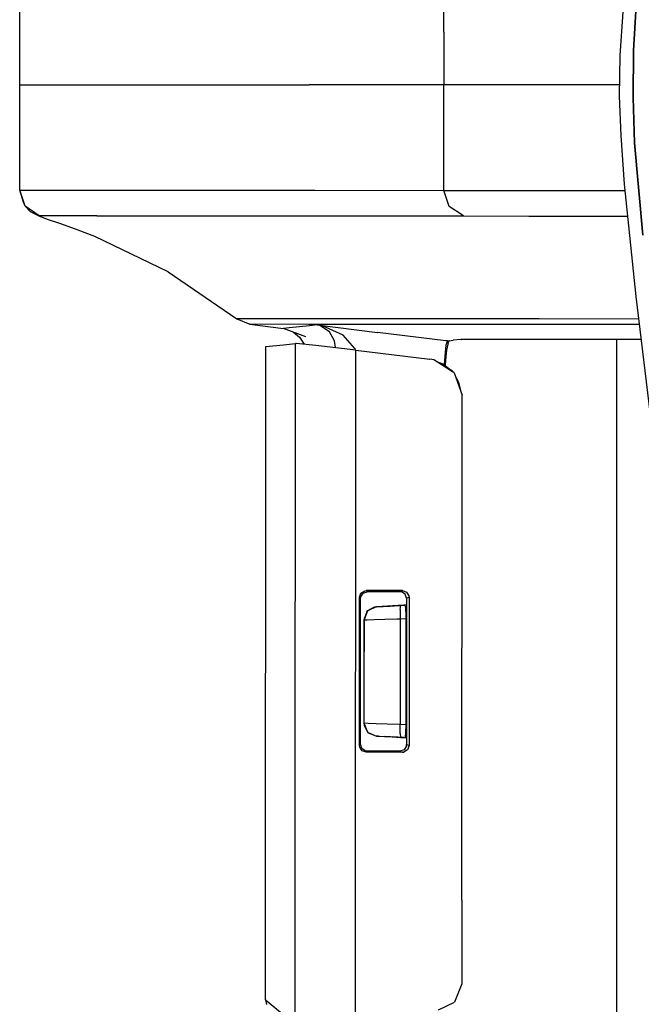
# Model space of a CAD drawing. Units: millimetres. Extents: x 977 to 10228, y -2171 to 2178.
# Drawn here: x 1020 to 1067, y -69 to 5 of the extents above; entities that cross this region are included whole.
import ezdxf

# ---------------------------------------------------------------- set-up
doc = ezdxf.new("R2010")
doc.units = ezdxf.units.MM
doc.layers.add('10', color=7, linetype='CONTINUOUS', true_color=0xffffff)

msp = doc.modelspace()

# ---------------------------------------------------------------- linework, layer by layer
at = {"layer": '10', "color": 18, "linetype": 'CONTINUOUS'}
for p, q in [((1020.430359, 4.753906), (1020.430359, 7.948242)), ((1052.453308, 3.983398), (1052.453796, 7.966309)), ((1052.453308, 3.983398), (1052.453796, 7.966309)), ((1066.136658, 7.965332), (1065.74469, 2.220703)), ((1066.774719, 2.589844), (1066.99115, 6.41748)), ((1066.99115, 6.41748), (1066.774719, 2.589844)), ((1020.428284, 0.64209), (1020.430359, 4.753906)), ((1020.430359, 0.64209), (1020.430359, 4.753906)), ((1020.430359, 0.64209), (1020.430359, 4.753906)), ((1052.453308, 3.983398), (1052.453308, 0)), ((1052.453308, 3.983398), (1052.453308, 0)), ((1066.737, -0.949219), (1066.774719, 2.589844)), ((1066.774719, 2.589844), (1066.737, -0.949219)), ((1065.74469, 2.220703), (1065.698425, -0.857422)), ((1020.42804, 0), (1020.428284, 0.64209)), ((1020.428284, -0.641602), (1020.42804, 0)), ((1020.42804, 0), (1020.430359, 0)), ((1020.42804, 0), (1020.430359, 0)), ((1020.430359, 0), (1020.430359, 0.64209)), ((1020.430359, 0), (1020.430359, 0.64209)), ((1020.430359, -0.641602), (1020.430359, 0)), ((1020.430359, -0.641602), (1020.430359, 0)), ((1020.430359, 0), (1042.291443, 0)), ((1020.430359, 0), (1042.291443, 0)), ((1052.453308, 0), (1042.291443, 0)), ((1052.453308, 0), (1042.291443, 0)), ((1052.453308, -3.98291), (1052.453308, 0)), ((1052.453308, -3.98291), (1052.453308, 0)), ((1057.403381, 0), (1052.453308, 0)), ((1057.403381, 0), (1052.453308, 0)), ((1065.711243, 0), (1057.403381, 0)), ((1065.711243, 0), (1057.403381, 0)), ((1020.430359, -4.753418), (1020.428284, -0.641602)), ((1020.430359, -4.753418), (1020.430359, -0.641602)), ((1020.430359, -4.753418), (1020.430359, -0.641602)), ((1065.698425, -0.857422), (1065.801941, -3.820312)), ((1066.854675, -4.384277), (1066.737, -0.949219)), ((1066.737, -0.949219), (1066.854675, -4.384277)), ((1052.453796, -7.96582), (1052.453308, -3.98291)), ((1052.453796, -7.96582), (1052.453308, -3.98291)), ((1065.801941, -3.820312), (1066.067932, -7.507324)), ((1067.468933, -11.341797), (1066.854675, -4.384277)), ((1066.854675, -4.384277), (1067.468933, -11.341797)), ((1020.430359, -7.947266), (1020.430359, -4.753418)), ((1020.841492, -9.165527), (1020.430359, -7.947266)), ((1020.430359, -7.947266), (1024.774353, -7.950195)), ((1020.714172, -8.867188), (1020.430359, -7.947266)), ((1020.841492, -9.165527), (1020.430359, -7.947266)), ((1020.430359, -7.947266), (1024.774353, -7.950195)), ((1024.774353, -7.950195), (1042.718201, -7.960449)), ((1024.774353, -7.950195), (1042.718201, -7.960449)), ((1042.718201, -7.960449), (1052.453796, -7.96582)), ((1042.718201, -7.960449), (1052.453796, -7.96582)), ((1052.453796, -7.96582), (1057.407166, -7.96875)), ((1052.453796, -7.96582), (1057.407166, -7.96875)), ((1052.863953, -9.184082), (1052.453796, -7.96582)), ((1052.863953, -9.184082), (1052.453796, -7.96582)), ((1057.407166, -7.96875), (1066.115662, -7.972656)), ((1057.407166, -7.96875), (1066.115662, -7.972656)), ((1066.067932, -7.507324), (1066.937317, -15.984375)), ((1020.841492, -9.165527), (1020.714172, -8.867188)), ((1021.222961, -9.553711), (1020.841492, -9.165527)), ((1021.903748, -9.879395), (1020.841492, -9.165527)), ((1021.903748, -9.879395), (1020.841492, -9.165527)), ((1021.222961, -9.553711), (1021.974304, -9.948242)), ((1053.924744, -9.897949), (1052.863953, -9.184082)), ((1053.924744, -9.897949), (1052.863953, -9.184082)), ((1026.247864, -9.882324), (1021.903748, -9.879395)), ((1021.974304, -9.948242), (1021.903748, -9.879395)), ((1021.974304, -9.948242), (1021.903748, -9.879395)), ((1026.247864, -9.882324), (1021.903748, -9.879395)), ((1022.537903, -10.154297), (1021.974304, -9.948242)), ((1023.526917, -10.495605), (1022.537903, -10.154297)), ((1026.247864, -9.882324), (1044.190735, -9.893066)), ((1026.247864, -9.882324), (1044.190735, -9.893066)), ((1044.190735, -9.893066), (1053.924744, -9.897949)), ((1044.190735, -9.893066), (1053.924744, -9.897949)), ((1053.924744, -9.897949), (1058.877747, -9.900879)), ((1053.924744, -9.897949), (1058.877747, -9.900879)), ((1058.877747, -9.900879), (1066.313782, -9.904297)), ((1058.877747, -9.900879), (1066.313782, -9.904297)), ((1024.854919, -10.97168), (1023.526917, -10.495605)), ((1026.111389, -11.451172), (1024.854919, -10.97168)), ((1031.633606, -14.112793), (1026.111389, -11.451172)), ((1031.633606, -14.112793), (1036.81073, -17.659668)), ((1066.937317, -15.984375), (1068.49469, -28.866699)), ((1036.81073, -17.659668), (1037.798645, -18.077148)), ((1041.263855, -17.662109), (1036.81073, -17.659668)), ((1041.263855, -17.662109), (1036.81073, -17.659668)), ((1059.638245, -17.67334), (1041.263855, -17.662109)), ((1059.638245, -17.67334), (1041.263855, -17.662109)), ((1067.142029, -17.677734), (1059.638245, -17.67334)), ((1067.142029, -17.677734), (1059.638245, -17.67334)), ((1042.251892, -18.080078), (1037.798645, -18.077148)), ((1037.798645, -18.077148), (1040.341614, -18.398926)), ((1042.251892, -18.080078), (1037.798645, -18.077148)), ((1040.777405, -18.352051), (1040.341614, -18.398926)), ((1040.777405, -18.352051), (1040.341614, -18.398926)), ((1042.026306, -19.013184), (1040.341614, -18.398926)), ((1041.547546, -18.269043), (1040.777405, -18.352051)), ((1041.547546, -18.269043), (1040.777405, -18.352051)), ((1042.317688, -18.185059), (1041.547546, -18.269043)), ((1042.317688, -18.185059), (1041.547546, -18.269043)), ((1060.624817, -18.091309), (1042.251892, -18.080078)), ((1060.624817, -18.091309), (1042.251892, -18.080078)), ((1042.89325, -18.122559), (1042.317688, -18.185059)), ((1042.89325, -18.122559), (1042.317688, -18.185059)), ((1042.89325, -18.122559), (1042.89801, -18.123047)), ((1042.89325, -18.122559), (1042.903137, -18.123535)), ((1042.89325, -18.122559), (1047.43988, -18.682617)), ((1042.89325, -18.122559), (1042.89801, -18.123047)), ((1042.89325, -18.122559), (1047.43988, -18.682617)), ((1042.89325, -18.122559), (1042.903137, -18.123535)), ((1043.080139, -18.166016), (1042.89801, -18.123047)), ((1043.080139, -18.166016), (1042.89801, -18.123047)), ((1043.285583, -18.194336), (1042.903137, -18.123535)), ((1043.285583, -18.194336), (1042.903137, -18.123535)), ((1043.8078, -18.635254), (1043.080139, -18.166016)), ((1043.8078, -18.635254), (1043.080139, -18.166016)), ((1044.842957, -18.90625), (1043.285583, -18.194336)), ((1044.842957, -18.90625), (1043.285583, -18.194336)), ((1067.192444, -18.094727), (1060.624817, -18.091309)), ((1067.192444, -18.094727), (1060.624817, -18.091309)), ((1041.100037, -18.675293), (1041.558167, -19.038574)), ((1041.558167, -19.038574), (1041.899597, -19.578125)), ((1044.201111, -19.319336), (1043.8078, -18.635254)), ((1044.201111, -19.319336), (1043.8078, -18.635254)), ((1044.26593, -19.838379), (1044.201111, -19.319336)), ((1044.26593, -19.838379), (1044.201111, -19.319336)), ((1045.727966, -19.906738), (1044.842957, -18.90625)), ((1045.727966, -19.906738), (1044.842957, -18.90625)), ((1052.595398, -19.318848), (1047.43988, -18.682617)), ((1052.595398, -19.318848), (1047.43988, -18.682617)), ((1052.715515, -19.333496), (1052.595398, -19.318848)), ((1052.715515, -19.333496), (1052.595398, -19.318848)), ((1052.715515, -19.333496), (1052.863464, -19.317383)), ((1052.715515, -19.333496), (1052.863464, -19.317383)), ((1052.862, -19.321777), (1052.80719, -19.344727)), ((1052.862, -19.321777), (1052.862488, -19.319824)), ((1052.862488, -19.319824), (1052.863464, -19.317383)), ((1052.863464, -19.317383), (1053.162781, -19.28418)), ((1053.725037, -19.222168), (1053.162781, -19.28418)), ((1053.734558, -19.221191), (1053.725037, -19.222168)), ((1053.759827, -19.218262), (1053.734558, -19.221191)), ((1053.759827, -19.218262), (1053.789978, -19.215332)), ((1063.508362, -19.211914), (1053.789978, -19.215332)), ((1066.213928, -19.213379), (1063.508362, -19.211914)), ((1065.486633, -19.212891), (1065.486633, -75.669434)), ((1065.486633, -19.212891), (1065.486633, -75.669434)), ((1067.327698, -19.214355), (1066.213928, -19.213379)), ((1038.982239, -69.04541), (1039.017029, -19.762695)), ((1038.987976, -69.07373), (1039.017029, -19.762695)), ((1038.987976, -69.07373), (1039.017029, -19.762695)), ((1039.017029, -19.762695), (1040.353088, -19.618652)), ((1040.353088, -19.618652), (1041.257141, -19.520508)), ((1041.23053, -58.443848), (1041.257141, -19.520508)), ((1041.23053, -58.443848), (1041.257141, -19.520508)), ((1041.2901, -19.519531), (1041.257141, -19.520508)), ((1042.783508, -19.663574), (1041.2901, -19.519531)), ((1045.811951, -20.020508), (1042.783508, -19.663574)), ((1045.727966, -19.906738), (1045.755554, -20.01416)), ((1045.727966, -19.906738), (1045.755554, -20.01416)), ((1045.798767, -39.302246), (1045.811951, -20.020508)), ((1045.798767, -39.302246), (1045.811951, -20.020508)), ((1045.811951, -20.020508), (1051.399963, -20.709961)), ((1052.611633, -19.643066), (1052.50238, -20.786133)), ((1052.611633, -19.643066), (1052.50238, -20.786133)), ((1052.646423, -20.024414), (1052.565857, -20.794434)), ((1052.715515, -19.333496), (1052.611633, -19.643066)), ((1052.715515, -19.333496), (1052.611633, -19.643066)), ((1052.80719, -19.344727), (1052.646423, -20.024414)), ((1052.80719, -19.344727), (1052.715515, -19.333496)), ((1052.80719, -19.344727), (1052.715515, -19.333496)), ((1051.696106, -20.762695), (1051.399963, -20.709961)), ((1051.885193, -20.882324), (1051.696106, -20.762695)), ((1051.885193, -20.882324), (1051.696106, -20.762695)), ((1051.900208, -20.887695), (1051.696106, -20.762695)), ((1052.50238, -20.786133), (1052.485779, -21.134766)), ((1052.50238, -20.786133), (1052.485779, -21.134766)), ((1052.565857, -20.794434), (1052.540833, -21.178223)), ((1053.114319, -21.660156), (1051.889343, -20.885254)), ((1053.114319, -21.660156), (1051.889343, -20.885254)), ((1051.900208, -20.887695), (1052.384216, -21.054199)), ((1053.099426, -21.621094), (1051.904602, -20.890625)), ((1052.384216, -21.054199), (1053.099426, -21.621094)), ((1053.099426, -21.621094), (1053.231018, -21.734375)), ((1053.231018, -21.734375), (1053.125305, -21.666992)), ((1053.231018, -21.734375), (1053.125305, -21.666992)), ((1053.231018, -21.734375), (1053.825623, -23.437012)), ((1053.344299, -22.058594), (1053.564392, -22.45166)), ((1053.564392, -22.45166), (1053.727112, -23.154785)), ((1053.819031, -61.556152), (1053.825623, -23.437012)), ((1046.083679, -38.684082), (1046.192932, -38.371582)), ((1046.083679, -38.684082), (1046.192932, -38.371582)), ((1046.174255, -38.653809), (1046.349792, -38.37207)), ((1046.192932, -38.371582), (1046.473328, -38.195312)), ((1046.192932, -38.371582), (1046.473328, -38.195312)), ((1046.349792, -38.37207), (1046.66217, -38.261719)), ((1046.473328, -38.195312), (1046.583435, -38.182617)), ((1046.473328, -38.195312), (1046.583435, -38.182617)), ((1046.993958, -38.182617), (1046.583435, -38.182617)), ((1046.993958, -38.182617), (1046.583435, -38.182617)), ((1046.623474, -38.223145), (1046.583435, -38.182617)), ((1046.623474, -38.223145), (1046.583435, -38.182617)), ((1046.66217, -38.261719), (1046.623474, -38.223145)), ((1046.66217, -38.261719), (1046.623474, -38.223145)), ((1048.019226, -38.261719), (1046.66217, -38.261719)), ((1049.320984, -38.182617), (1046.993958, -38.182617)), ((1049.320984, -38.182617), (1046.993958, -38.182617)), ((1049.134949, -38.261719), (1048.019226, -38.261719)), ((1049.232727, -38.220215), (1049.134949, -38.261719)), ((1049.232727, -38.220215), (1049.134949, -38.261719)), ((1049.250916, -38.274902), (1049.134949, -38.261719)), ((1049.320984, -38.182617), (1049.232727, -38.220215)), ((1049.320984, -38.182617), (1049.232727, -38.220215)), ((1049.52887, -38.451172), (1049.250916, -38.274902)), ((1049.320984, -38.182617), (1049.637512, -38.294434)), ((1049.320984, -38.182617), (1049.637512, -38.294434)), ((1049.636658, -38.760254), (1049.52887, -38.451172)), ((1049.637512, -38.294434), (1049.811707, -38.57666)), ((1049.637512, -38.294434), (1049.811707, -38.57666)), ((1049.811707, -38.57666), (1049.823059, -38.681152)), ((1049.811707, -38.57666), (1049.823059, -38.681152)), ((1045.791931, -49.260254), (1045.798767, -39.302734)), ((1045.791931, -49.260254), (1045.798767, -39.302734)), ((1046.122864, -38.723145), (1046.083679, -38.684082)), ((1046.122864, -38.723145), (1046.083679, -38.684082)), ((1046.083679, -49.878418), (1046.083679, -38.684082)), ((1046.083679, -49.878418), (1046.083679, -38.684082)), ((1046.162415, -38.762695), (1046.122864, -38.723145)), ((1046.162415, -38.762695), (1046.122864, -38.723145)), ((1046.162415, -38.762695), (1046.174255, -38.653809)), ((1046.162415, -49.799316), (1046.162415, -38.762695)), ((1047.368347, -39.396484), (1047.520935, -39.388672)), ((1047.368347, -39.396484), (1047.520935, -39.388672)), ((1049.400696, -39.289551), (1047.387268, -39.395508)), ((1049.400696, -39.289551), (1047.387268, -39.395508)), ((1047.520935, -39.388672), (1047.881409, -39.369629)), ((1047.766296, -39.375977), (1048.293518, -39.348145)), ((1047.881409, -39.369629), (1048.408264, -39.341797)), ((1047.881409, -39.369629), (1048.408264, -39.341797)), ((1048.408264, -39.341797), (1049.043884, -39.308594)), ((1048.408264, -39.341797), (1049.043884, -39.308594)), ((1048.466125, -39.338867), (1049.400696, -39.290039)), ((1049.401062, -39.290039), (1048.57843, -39.333008)), ((1049.043884, -39.308594), (1049.190247, -39.300781)), ((1049.043884, -39.308594), (1049.190247, -39.300781)), ((1049.144104, -39.595703), (1049.190247, -39.300781)), ((1049.144104, -39.595703), (1049.190247, -39.300781)), ((1049.190247, -39.300781), (1049.507874, -39.28418)), ((1049.190247, -39.300781), (1049.507874, -39.28418)), ((1049.636536, -39.248047), (1049.400696, -39.289551)), ((1049.636536, -39.248047), (1049.400696, -39.289551)), ((1049.400696, -39.289551), (1049.400696, -39.290039)), ((1049.400696, -39.289551), (1049.401062, -39.290039)), ((1049.401062, -39.290039), (1049.507874, -39.28418)), ((1049.507874, -39.28418), (1049.546936, -39.504395)), ((1049.636658, -38.760254), (1049.634705, -49.802734)), ((1049.73053, -38.720215), (1049.636658, -38.760254)), ((1049.73053, -38.720215), (1049.636658, -38.760254)), ((1049.823059, -38.681152), (1049.73053, -38.720215)), ((1049.823059, -38.681152), (1049.73053, -38.720215)), ((1049.823059, -38.681152), (1049.82074, -49.881348)), ((1049.823059, -38.681152), (1049.82074, -49.881348)), ((1046.628235, -39.775879), (1046.411316, -40.395996)), ((1046.628235, -39.775879), (1046.411316, -40.395996)), ((1046.696472, -39.706543), (1046.422302, -40.39502)), ((1046.696472, -39.706543), (1046.422302, -40.39502)), ((1046.628235, -39.775879), (1046.696472, -39.706543)), ((1046.682556, -39.741699), (1046.628235, -39.775879)), ((1047.368347, -39.396484), (1046.696472, -39.706543)), ((1047.368347, -39.396484), (1046.696472, -39.706543)), ((1047.188049, -39.422363), (1046.696472, -39.706543)), ((1046.849304, -39.63623), (1046.740784, -39.70459)), ((1047.366394, -39.396484), (1047.188049, -39.422363)), ((1047.366394, -39.396484), (1047.188049, -39.422363)), ((1047.368347, -39.396484), (1047.366394, -39.396484)), ((1047.368347, -39.396484), (1047.366394, -39.396484)), ((1047.366394, -39.396484), (1047.368347, -39.396484)), ((1047.366394, -39.396484), (1047.368347, -39.396484)), ((1049.144104, -39.595703), (1049.155457, -40.300293)), ((1049.144104, -39.595703), (1049.155457, -40.300293)), ((1049.546936, -39.504395), (1049.567932, -40.06543)), ((1049.567932, -40.06543), (1049.569397, -40.278809)), ((1046.411316, -40.395996), (1046.410828, -44.28125)), ((1046.411316, -40.395996), (1046.410828, -44.28125)), ((1046.422302, -40.39502), (1046.411316, -40.395996)), ((1046.422302, -40.39502), (1046.411316, -40.395996)), ((1046.422302, -40.39502), (1046.65155, -40.387207)), ((1046.422302, -40.39502), (1046.65155, -40.387207)), ((1046.422302, -40.39502), (1046.422302, -41.278809)), ((1046.422302, -40.39502), (1046.422302, -41.278809)), ((1046.65155, -40.387207), (1047.191833, -40.368652)), ((1046.65155, -40.387207), (1047.191833, -40.368652)), ((1047.191833, -40.368652), (1047.982483, -40.341309)), ((1047.191833, -40.368652), (1047.982483, -40.341309)), ((1047.982483, -40.341309), (1048.935608, -40.308105)), ((1047.982483, -40.341309), (1048.935608, -40.308105)), ((1048.935608, -40.308105), (1049.155457, -40.300293)), ((1048.935608, -40.308105), (1049.155457, -40.300293)), ((1049.155457, -40.300293), (1049.15509, -41.281738)), ((1049.155457, -40.300293), (1049.15509, -41.281738)), ((1049.155457, -40.300293), (1049.569397, -40.278809)), ((1049.155457, -40.300293), (1049.569397, -40.278809)), ((1049.569397, -40.278809), (1049.568909, -44.28125)), ((1046.422302, -41.278809), (1046.421814, -44.278809)), ((1046.422302, -41.278809), (1046.421814, -44.278809)), ((1049.15509, -41.281738), (1049.154602, -44.282227)), ((1049.15509, -41.281738), (1049.154602, -44.282227)), ((1046.410828, -44.28125), (1046.409851, -48.166504)), ((1046.410828, -44.28125), (1046.409851, -48.166504)), ((1046.421814, -44.278809), (1046.421326, -47.279297)), ((1046.421814, -44.278809), (1046.421326, -47.279297)), ((1049.154602, -44.282227), (1049.154114, -47.282227)), ((1049.154602, -44.282227), (1049.154114, -47.282227)), ((1049.568909, -44.28125), (1049.567932, -48.285156)), ((1046.421326, -47.279297), (1046.420837, -48.166992)), ((1046.421326, -47.279297), (1046.420837, -48.166992)), ((1049.154114, -47.282227), (1049.154114, -48.263672)), ((1049.154114, -47.282227), (1049.154114, -48.263672)), ((1046.409851, -48.166504), (1046.422791, -48.324707)), ((1046.409851, -48.166504), (1046.420837, -48.166992)), ((1046.409851, -48.166504), (1046.420837, -48.166992)), ((1046.409851, -48.166504), (1046.422791, -48.324707)), ((1046.420837, -48.166992), (1046.441833, -48.167969)), ((1046.420837, -48.166992), (1046.695007, -48.855469)), ((1046.420837, -48.166992), (1046.441833, -48.167969)), ((1046.420837, -48.166992), (1046.695007, -48.855469)), ((1046.441833, -48.167969), (1046.741272, -48.178711)), ((1046.441833, -48.167969), (1046.741272, -48.178711)), ((1046.741272, -48.178711), (1047.34259, -48.200195)), ((1046.741272, -48.178711), (1047.34259, -48.200195)), ((1047.34259, -48.200195), (1048.178406, -48.229492)), ((1047.34259, -48.200195), (1048.178406, -48.229492)), ((1048.178406, -48.229492), (1049.154114, -48.263672)), ((1048.178406, -48.229492), (1049.154114, -48.263672)), ((1049.142639, -48.967285), (1049.154114, -48.263672)), ((1049.142639, -48.967285), (1049.154114, -48.263672)), ((1049.154114, -48.263672), (1049.567932, -48.285156)), ((1049.154114, -48.263672), (1049.567932, -48.285156)), ((1049.567932, -48.285156), (1049.554626, -48.902832)), ((1046.422791, -48.324707), (1046.71405, -48.856445)), ((1046.422791, -48.324707), (1046.695007, -48.855469)), ((1046.695007, -48.855469), (1047.366882, -49.166016)), ((1046.695007, -48.855469), (1047.366882, -49.166016)), ((1046.695007, -48.855469), (1046.743103, -48.909668)), ((1046.719788, -48.867188), (1046.743103, -48.909668)), ((1046.743103, -48.909668), (1047.364563, -49.166016)), ((1046.743103, -48.909668), (1047.364563, -49.166016)), ((1049.142639, -48.967285), (1049.188904, -49.26123)), ((1049.142639, -48.967285), (1049.188904, -49.26123)), ((1049.554626, -48.902832), (1049.520813, -49.251953)), ((1045.785706, -58.452637), (1045.791931, -49.260254)), ((1045.785706, -58.452637), (1045.791931, -49.260254)), ((1046.162415, -49.799316), (1046.122864, -49.839355)), ((1046.162415, -49.799316), (1046.122864, -49.839355)), ((1046.271545, -50.111816), (1046.162415, -49.799316)), ((1047.483948, -49.171875), (1047.364563, -49.166016)), ((1047.483948, -49.171875), (1047.364563, -49.166016)), ((1047.366882, -49.166016), (1047.364563, -49.166016)), ((1047.366882, -49.166016), (1047.364563, -49.166016)), ((1047.366882, -49.166016), (1047.380676, -49.166504)), ((1047.366882, -49.166016), (1047.380676, -49.166504)), ((1047.380676, -49.166504), (1047.580017, -49.177246)), ((1047.580017, -49.177246), (1047.981018, -49.198242)), ((1047.981018, -49.198242), (1048.538513, -49.227051)), ((1049.412903, -49.273438), (1047.981018, -49.198242)), ((1047.981018, -49.198242), (1048.538513, -49.227051)), ((1049.412903, -49.273438), (1048.538513, -49.227051)), ((1048.538513, -49.227051), (1049.188904, -49.26123)), ((1049.188904, -49.26123), (1049.506409, -49.277832)), ((1049.634827, -49.313965), (1049.399353, -49.272461)), ((1049.634827, -49.313965), (1049.399353, -49.272461)), ((1049.520813, -49.251953), (1049.506409, -49.277832)), ((1046.122864, -49.839355), (1046.083679, -49.878418)), ((1046.122864, -49.839355), (1046.083679, -49.878418)), ((1046.09613, -49.987305), (1046.083679, -49.878418)), ((1046.09613, -49.987305), (1046.083679, -49.878418)), ((1046.271057, -50.269043), (1046.09613, -49.987305)), ((1046.271057, -50.269043), (1046.09613, -49.987305)), ((1046.583923, -50.379395), (1046.271057, -50.269043)), ((1046.583923, -50.379395), (1046.271057, -50.269043)), ((1046.551941, -50.288086), (1046.271545, -50.111816)), ((1046.662659, -50.300781), (1046.551941, -50.288086)), ((1046.623962, -50.339355), (1046.583923, -50.379395)), ((1046.623962, -50.339355), (1046.583923, -50.379395)), ((1048.511292, -50.379395), (1046.583923, -50.379395)), ((1048.511292, -50.379395), (1046.583923, -50.379395)), ((1046.662659, -50.300781), (1046.623962, -50.339355)), ((1046.662659, -50.300781), (1046.623962, -50.339355)), ((1048.01825, -50.300781), (1046.662659, -50.300781)), ((1049.133118, -50.300781), (1048.01825, -50.300781)), ((1049.319031, -50.379395), (1048.511292, -50.379395)), ((1049.319031, -50.379395), (1048.511292, -50.379395)), ((1049.449646, -50.189453), (1049.133118, -50.300781)), ((1049.230896, -50.342285), (1049.133118, -50.300781)), ((1049.230896, -50.342285), (1049.133118, -50.300781)), ((1049.319031, -50.379395), (1049.230896, -50.342285)), ((1049.319031, -50.379395), (1049.230896, -50.342285)), ((1049.319031, -50.379395), (1049.434509, -50.366211)), ((1049.319031, -50.379395), (1049.434509, -50.366211)), ((1049.712952, -50.19043), (1049.434509, -50.366211)), ((1049.712952, -50.19043), (1049.434509, -50.366211)), ((1049.62384, -49.906738), (1049.449646, -50.189453)), ((1049.62384, -49.906738), (1049.634705, -49.802734)), ((1049.728699, -49.842285), (1049.634705, -49.802734)), ((1049.728699, -49.842285), (1049.634705, -49.802734)), ((1049.82074, -49.881348), (1049.712952, -50.19043)), ((1049.82074, -49.881348), (1049.712952, -50.19043)), ((1049.82074, -49.881348), (1049.728699, -49.842285)), ((1049.82074, -49.881348), (1049.728699, -49.842285)), ((1041.226135, -70.896484), (1041.23053, -58.443848)), ((1041.226135, -70.896484), (1041.23053, -58.443848)), ((1045.780945, -70.588379), (1045.785706, -58.452637)), ((1045.780945, -70.588379), (1045.785706, -58.452637)), ((1053.819031, -61.556152), (1053.817566, -67.862793)), ((1053.817566, -67.862793), (1053.253967, -69.247559)), ((1038.988708, -69.044434), (1038.982239, -69.04541)), ((1038.982239, -69.04541), (1038.987976, -69.07373)), ((1039.006531, -69.079102), (1038.982239, -69.04541)), ((1038.987976, -69.07373), (1040.108459, -70)), ((1039.092834, -69.430176), (1039.006531, -69.079102)), ((1052.058533, -69.836426), (1053.253967, -69.247559))]:
    msp.add_line(p, q, dxfattribs=at)

doc.saveas('drawing.dxf')
